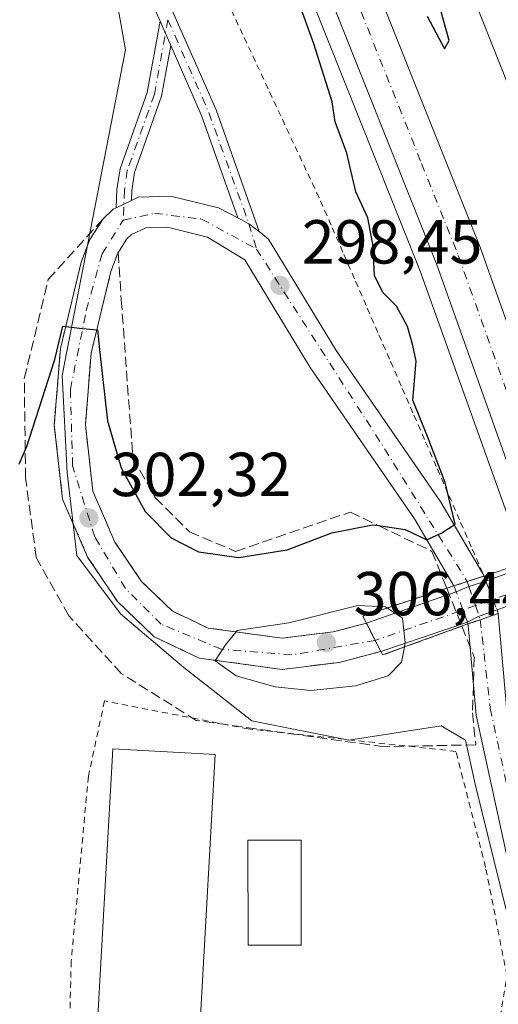
# Model space of a CAD drawing. Units: metres. Extents: x 604800 to 608271, y 4678324 to 4680689.
# Drawn here: x 607832 to 607909, y 4678782 to 4678941 of the extents above; entities that cross this region are included whole.
import ezdxf

# ---------------------------------------------------------------- set-up
doc = ezdxf.new("R2010")
doc.units = ezdxf.units.M
doc.header["$MEASUREMENT"] = 0
for name, pattern in [('DGN Style 2', [1.6480167562047852, 0.988810053722871, -0.6592067024819142]), ('DGN Style 3', [2.307223458686699, 1.648016756204785, -0.6592067024819142]), ('DGN Style 4', [2.6384748266838614, 1.318413404963828, -0.6592067024819142, 0.001648016756204785, -0.6592067024819142])]:
    doc.linetypes.add(name, pattern=pattern)
for name, color, linetype, lineweight in [('Alambrada', 7, 'DGN Style 2', 0), ('Arcén (en calzada doble)', 91, 'Continuous', 13), ('Camino Cxs', 7, 'Continuous', 0), ('Camino eje', 30, 'DGN Style 4', 13), ('Carretera de calzada doble Cxs', 1, 'Continuous', 13), ('Carretera de calzada doble eje', 1, 'DGN Style 4', 0), ('Cultivos herbáceos CxS', 92, 'Continuous', 0), ('Curva de nivel maestra', 30, 'Continuous', 30), ('Curva de nivel normal', 30, 'Continuous', 0), ('Edificación industrial Cxs', 135, 'Continuous', 13), ('Estanque Cxs', 5, 'Continuous', 0), ('Matorral CxS', 135, 'Continuous', 0), ('Núcleo urbano CxS', 7, 'Continuous', 0), ('Pista no pavimentada Cxs', 111, 'Continuous', 0), ('Pista no pavimentada eje', 91, 'DGN Style 4', 0), ('Pista pavimentada Cxs', 135, 'Continuous', 0), ('Pista pavimentada eje', 135, 'DGN Style 4', 0), ('Pista pavimentada eje oculto', 253, 'DGN Style 4', 0), ('Pista pavimentada oculto Cxs', 7, 'DGN Style 4', 0), ('Puente Cxs', 1, 'Continuous', 13), ('Punto de cota en terreno', 7, 'Continuous', 0), ('Rótulo de punto de cota en terreno', 7, 'Continuous', 0), ('Talud superficial', 30, 'DGN Style 3', 0)]:
    doc.layers.add(name, color=color, linetype=linetype, lineweight=lineweight)
doc.styles.add('Style-Arial', font='txt')

# ---------------------------------------------------------------- blocks, each defined once
blk = doc.blocks.new('*U5')
at = {"layer": 'Cultivos herbáceos CxS', "color": 92, "linetype": 'Continuous', "lineweight": 0}
blk.add_polyline3d([(607649.9102999996, 4679355.162500001, 293.1426999999967), (607711.7547000004, 4679239.7763, 292.9824999999983), (607780.1897, 4679109.670299999, 293.0372000000062), (607812.9999000002, 4679034.6383, 293.7271999999939), (607845.4744999995, 4678957.2621, 295.247000000003), (607849.2540999996, 4678935.658100001, 296.1536000000052), (607839.0571, 4678883.081499999, 299.7773000000016), (607839.8415999999, 4678867.387499999, 301.3410000000004), (607841.4096999997, 4678854.046900001, 302.2400000000052), (607848.4686000004, 4678844.630700001, 303.1070999999938), (607858.6646999996, 4678835.998500001, 304.0213999999978), (607869.6453, 4678827.3663, 302.8522999999986), (607885.3321000002, 4678824.227299999, 302.200800000006), (607900.2355000004, 4678826.580900001, 302.0146999999997), (607904.1574999997, 4678824.2271, 301.3120999999956), (607905.7255999995, 4678817.1643, 301.2151000000013), (607913.7720999997, 4678784.421499999, 301.357799999998), (607948.4249999998, 4678664.649900001, 301.6236999999965), (607991.2084999997, 4678484.259099999, 294.6836999999941), (608026.7922, 4678372.362500001, 292.2347000000009), (606519.5898000002, 4678349.5174, 296.9640999999974)], dxfattribs=at)
blk = doc.blocks.new('*U6')
at = {"layer": 'Núcleo urbano CxS', "color": 7, "linetype": 'Continuous', "lineweight": 0}
blk.add_polyline3d([(607948.4249999998, 4678664.649900001, 301.6236999999965), (607913.7720999997, 4678784.421499999, 301.357799999998), (607905.7255999995, 4678817.1643, 301.2151000000013), (607904.1574999997, 4678824.2271, 301.3120999999956), (607900.2355000004, 4678826.580900001, 302.0146999999997), (607885.3321000002, 4678824.227299999, 302.200800000006), (607869.6453, 4678827.3663, 302.8522999999986), (607858.6646999996, 4678835.998500001, 304.0213999999978), (607848.4686000004, 4678844.630700001, 303.1070999999938), (607841.4096999997, 4678854.046900001, 302.2400000000052), (607839.8415999999, 4678867.387499999, 301.3410000000004), (607839.0571, 4678883.081499999, 299.7773000000016), (607849.2540999996, 4678935.658100001, 296.1536000000052), (607845.4744999995, 4678957.2621, 295.247000000003), (607812.9999000002, 4679034.6383, 293.7271999999939), (607780.1897, 4679109.670299999, 293.0372000000062), (607711.7547000004, 4679239.7763, 292.9824999999983), (607649.9102999996, 4679355.162500001, 293.1426999999967)], dxfattribs=at)
blk = doc.blocks.new('*U8')
at = {"layer": 'Talud superficial', "color": 30, "linetype": 'DGN Style 3', "lineweight": 0}
for points in [[(607863.7907999996, 4678837.138, 304.9774999999936), (607874.5300000003, 4678835.6601, 306.0795000000071), (607883.75, 4678836.8101, 306.8497000000062), (607890.4700999996, 4678838.5701, 306.8037999999942), (607890.7600999996, 4678838.0001, 306.857999999993), (607903.5546000004, 4678842.6601, 303.1013999999996), (607905.5544999996, 4678837.660300001, 301.3393999999971), (607905.2736999998, 4678828.674000001, 301.1193000000058), (607905.7973999997, 4678823.501, 301.1021999999939), (607890.9671999998, 4678823.192100001, 302.2737999999954), (607860.7033000002, 4678827.422499999, 303.6732999999949), (607848.5991000002, 4678835.009199999, 302.8717999999935), (607840.1323999995, 4678844.3225, 304.0635000000038), (607834.8651999999, 4678853.748199999, 303.6667000000016), (607833.1474000001, 4678866.547599999, 307.6521000000066), (607833.0882000001, 4678871.0459, 307.0832999999984), (607832.9357000003, 4678882.634299999, 304.3785999999964), (607836.8152000001, 4678898.599400001, 302.9934999999969), (607845.6600000003, 4678908.4101, 299.0285000000004), (607843.5199999996, 4678905.0801, 300.4213000000018), (607842.1399999997, 4678901.380100001, 302.0907000000007), (607839.6255999999, 4678891.0164, 307.4162000000069), (607838.7699999996, 4678887.4901, 308.3635999999969), (607837.7800000003, 4678875.0801, 306.4081000000006), (607839.1200000001, 4678863.130100001, 305.9036999999953), (607843.1600000003, 4678853.8101, 305.5108999999939), (607847.9900000002, 4678846.640100001, 305.0996000000014), (607853.9000000004, 4678840.950099999, 304.1831999999995), (607861.1600000003, 4678837.5001, 304.7725999999966)], [(607859.6058, 4678857.869200001, 299.8641999999964), (607867.0410000002, 4678854.723200001, 300.2097000000067), (607885.5664999997, 4678861.060900001, 299.8846000000049), (607890.1074000001, 4678858.874500001, 300.3644000000059), (607898.7292999999, 4678854.723200001, 300.9024000000064), (607901.1162999999, 4678848.755799999, 303.6276999999973), (607887.5601000005, 4678844.280099999, 305.9933000000019), (607888.1501000002, 4678843.130100001, 306.3539000000019), (607882.7999999998, 4678841.7301, 306.7390000000014), (607874.5599999996, 4678840.700099999, 305.8117999999959), (607867.1179000001, 4678841.7214, 304.8718999999983), (607862.6100000005, 4678842.340100001, 304.9268000000012), (607856.7800000003, 4678845.110099999, 304.8766999999934), (607851.8399999999, 4678849.870100001, 303.4035000000004), (607847.5700000003, 4678856.220100001, 302.7759999999981), (607844.0099999999, 4678864.4301, 302.5184000000008), (607842.7999999998, 4678875.1601, 302.3632000000071), (607843.7199999997, 4678886.700099999, 305.2774000000064), (607844.6414000001, 4678890.491900001, 304.4844000000012), (607846.9299999997, 4678899.9101, 299.5455999999977), (607848.0099999999, 4678902.8301, 298.880799999999), (607848.0867, 4678902.949200001, 298.8654999999999), (607848.5895999996, 4678895.349199999, 300.0570000000007), (607850.4655999999, 4678869.836100001, 300.9508999999962), (607854.1024000002, 4678863.3726, 299.9784999999974)]]:
    blk.add_polyline3d(points, close=True, dxfattribs=at)
blk = doc.blocks.new('5PATER')
at = {"layer": 'Matorral CxS', "linetype": 'Continuous', "lineweight": 0}
h = blk.add_hatch(color=51, dxfattribs=at)
edge = h.paths.add_edge_path()
edge.add_ellipse((0, 0), major_axis=(-0.1095731443231308, -0.1110710700762829), ratio=0.9994222409660322, start_angle=0, end_angle=360)

msp = doc.modelspace()

# ---------------------------------------------------------------- linework, layer by layer
at = {"layer": 'Alambrada', "color": 7, "linetype": 'DGN Style 2', "lineweight": 0}
for points in [[(607866.3620999996, 4678942.060900001, 306.8926000000066), (607868.4175000006, 4678937.665100001, 306.7299999999959), (607870.4729000004, 4678933.269300001, 306.7698999999994), (607872.5283000004, 4678928.873299999, 306.7280000000028), (607874.5839000001, 4678924.477499999, 305.8234999999986), (607876.6392999999, 4678920.081700001, 306.0026000000071), (607878.6946999999, 4678915.685900001, 306.6398999999947), (607880.7500999998, 4678911.290100001, 306.6346000000049), (607882.6343, 4678906.965100001, 305.8423999999941), (607884.5186999999, 4678902.640100001, 307.161300000007), (607886.4029000001, 4678898.315099999, 309.2972000000009), (607888.2871000003, 4678893.9901, 308.9342999999935), (607890.1715000002, 4678889.665100001, 308.3111999999965), (607892.0557000004, 4678885.340100001, 308.0335999999952), (607893.9401000004, 4678881.015100001, 306.411300000007), (607895.8243000006, 4678876.690099999, 304.0285000000004), (607897.7087000003, 4678872.3651, 300.7747999999993), (607899.5928999997, 4678868.040100001, 302.5241999999998), (607901.4770999998, 4678863.715100001, 306.4187999999995), (607903.3614999996, 4678859.390100001, 304.4661999999953), (607905.2456999999, 4678855.065099999, 301.8582000000025), (607907.1347000003, 4678850.740700001, 303.3589000000065)], [(607893.6501000002, 4678723.590100001, 302.8558000000049), (607901.2200999996, 4678725.850099999, 302.9759999999951), (607910.8201000001, 4678786.280099999, 301.6000000000058), (607907.3901000004, 4678803.710100001, 301.5449999999983), (607902.6001000004, 4678822.440099999, 301.468200000003), (607869.0701000001, 4678826.0601, 303.2946999999986), (607845.8901000004, 4678830.5801, 302.3349000000017), (607843.2801000001, 4678818.420100001, 302.4946999999956), (607840.5100999996, 4678788.5801, 302.6085000000021), (607839.2100999998, 4678737.710100001, 303.0332000000053), (607893.6501000002, 4678723.590100001, 302.8558000000049)]]:
    msp.add_polyline3d(points, dxfattribs=at)
at = {"layer": 'Arcén (en calzada doble)', "color": 91, "linetype": 'Continuous', "lineweight": 13}
msp.add_polyline3d([(607686.3901000004, 4679325.3201, 292.0994000000064), (607774.1901000004, 4679166.2301, 297.6524999999965), (607827.4600999998, 4679061.300100001, 298.3732000000018), (607873.2001, 4678959.140100001, 302.026199999993), (607896.7500999998, 4678900.130100001, 303.8190999999933), (607913.6801000005, 4678852.9301, 304.6638999999996)], dxfattribs=at)
at = {"layer": 'Camino Cxs', "color": 7, "linetype": 'Continuous', "lineweight": 0, "extrusion": (0.01755563077434175, -0.03992144131549583, 0.9990485865819582), "elevation": -175820.0040813904, "flags": 128}
msp.add_lwpolyline([(2439937.746001242, 4034570.734551041), (2439937.746001242, 4034566.442058655)], dxfattribs=at)
at = {"layer": 'Camino Cxs', "color": 7, "linetype": 'Continuous', "lineweight": 0, "extrusion": (0.09196568335754293, 0.04373555990880654, 0.994801243406965), "elevation": 260832.8453300514, "flags": 128}
msp.add_lwpolyline([(3964376.648291319, -2545069.245282716), (3964376.648291318, -2545066.521283993)], dxfattribs=at)
at = {"layer": 'Camino Cxs', "color": 7, "linetype": 'Continuous', "lineweight": 0}
msp.add_polyline3d([(607856.5816000003, 4678936.3685, 298.8582000000025), (607855.0932999998, 4678928.174100001, 296.6499999999942), (607850.7339000005, 4678915.888499999, 297.8254000000015), (607850.2845000001, 4678912.893300001, 298.1263000000035), (607850.2247000001, 4678911.3543, 298.2265999999945), (607847.7774999999, 4678910.190500001, 298.5040000000009), (607847.8914999999, 4678913.1187, 298.2969000000012), (607848.3947000002, 4678916.473300001, 297.9321000000054), (607852.7664999999, 4678928.7939, 296.5464000000065), (607854.8552999999, 4678940.2941, 299.0454000000027)], close=True, dxfattribs=at)
for points in [[(607847.7774999999, 4678910.190500001, 298.5040000000009), (607847.8914999999, 4678913.1187, 298.2969000000012), (607848.3947000002, 4678916.473300001, 297.9321000000054), (607852.7664999999, 4678928.7939, 296.5464000000065), (607854.8552999999, 4678940.2941, 299.0454000000027)], [(607856.5816000003, 4678936.3685, 298.8582000000025), (607855.0932999998, 4678928.174100001, 296.6499999999942), (607850.7339000005, 4678915.888499999, 297.8254000000015), (607850.2845000001, 4678912.893300001, 298.1263000000035), (607850.2247000001, 4678911.3543, 298.2265999999945)]]:
    msp.add_polyline3d(points, dxfattribs=at)
at = {"layer": 'Camino eje', "color": 30, "linetype": 'DGN Style 4', "lineweight": 13}
msp.add_polyline3d([(607856.1185, 4678940.5341, 300.5022000000026), (607853.9299, 4678928.484099999, 296.6162999999942), (607849.5642999997, 4678916.1809, 297.8800000000047), (607849.0881000003, 4678913.005899999, 298.2121000000043), (607848.9001000002, 4678908.1801, 298.5175000000018)], dxfattribs=at)
at = {"layer": 'Carretera de calzada doble Cxs', "color": 1, "linetype": 'Continuous', "lineweight": 13}
for points in [[(607695.5601000005, 4679330.2501, 291.7410999999993), (607783.3901000004, 4679171.090100001, 296.1601999999984), (607836.8601000002, 4679065.770099999, 298.8705999999947), (607882.7901, 4678963.190099999, 301.0512000000017), (607906.4901000002, 4678903.8101, 301.8895000000048), (607923.3901000004, 4678856.340100001, 304.8962999999931), (607919.8501000004, 4678855.100099999, 304.934500000003), (607916.3101000005, 4678853.860099999, 304.9787999999971), (607899.4700999996, 4678901.1501, 302.1913999999961), (607875.8800999997, 4678960.270099999, 301.0154000000039), (607830.0900999998, 4679062.540100001, 298.4208999999973), (607776.7600999996, 4679167.5801, 296.0348999999987), (607688.9600999998, 4679326.690099999, 291.9847000000009)], [(607695.5601000005, 4679330.2501, 291.7410999999993), (607783.3901000004, 4679171.090100001, 296.1601999999984), (607836.8601000002, 4679065.770099999, 298.8705999999947), (607882.7901, 4678963.190099999, 301.0512000000017), (607906.4901000002, 4678903.8101, 301.8895000000048), (607923.3901000004, 4678856.340100001, 304.8962999999931)], [(607916.3101000005, 4678853.860099999, 304.9787999999971), (607899.4700999996, 4678901.1501, 302.1913999999961), (607875.8800999997, 4678960.270099999, 301.0154000000039), (607830.0900999998, 4679062.540100001, 298.4208999999973), (607776.7600999996, 4679167.5801, 296.0348999999987), (607688.9600999998, 4679326.690099999, 291.9847000000009)], [(607723.5301000001, 4679323.9101, 292.0880000000034), (607800.6401000004, 4679184.7301, 296.8165000000009), (607848.3300999999, 4679091.9801, 298.3674000000028), (607875.9901000002, 4679032.970100001, 299.8052000000025), (607901.0000999998, 4678975.600099999, 300.9024000000064), (607927.7901, 4678907.0601, 301.8616999999941), (607943.2600999996, 4678863.170100001, 306.4900999999954), (607939.9700999996, 4678862.050100001, 305.0243999999948), (607936.6700999998, 4678860.9301, 304.8295999999973), (607921.0301000001, 4678904.8101, 301.497199999998), (607894.0701000001, 4678972.7401, 300.5868000000046), (607869.1501000002, 4679029.880100001, 299.4851000000053), (607841.6001000004, 4679088.670100001, 298.0552000000025), (607794.0301000001, 4679181.200099999, 295.7571999999927), (607716.9501, 4679320.3101, 292.1263000000035)], [(607936.6700999998, 4678860.9301, 304.8295999999973), (607921.0301000001, 4678904.8101, 301.497199999998), (607894.0701000001, 4678972.7401, 300.5868000000046), (607869.1501000002, 4679029.880100001, 299.4851000000053), (607841.6001000004, 4679088.670100001, 298.0552000000025), (607794.0301000001, 4679181.200099999, 295.7571999999927), (607716.9501, 4679320.3101, 292.1263000000035)]]:
    msp.add_polyline3d(points, dxfattribs=at)
at = {"layer": 'Carretera de calzada doble eje', "color": 1, "linetype": 'DGN Style 4', "lineweight": 0}
msp.add_polyline3d([(607716.5201000003, 4679284.5101, 293.0322000000015), (607760.4200999998, 4679204.950099999, 296.1765000000014), (607780.0701000001, 4679169.3301, 295.8916999999929), (607784.7701000003, 4679160.100099999, 296.1003000000055), (607825.5000999998, 4679079.860099999, 298.1779999999999), (607833.4700999996, 4679064.1501, 298.5151000000042), (607839.2200999996, 4679051.3301, 298.9176000000007), (607844.9600999998, 4679038.5101, 299.2191000000021), (607867.8501000004, 4678987.370100001, 300.5739000000031), (607879.3300999999, 4678961.7301, 300.7559000000037), (607885.2600999996, 4678946.890100001, 300.9634999999981), (607897.0601000005, 4678917.3201, 301.2932000000001), (607902.9801000003, 4678902.4801, 301.5218000000023), (607911.4301000005, 4678878.7401, 301.7290000000066), (607919.8501000004, 4678855.100099999, 304.934500000003)], dxfattribs=at)
at = {"layer": 'Cultivos herbáceos CxS', "color": 92, "linetype": 'Continuous', "lineweight": 0}
msp.add_polyline3d([(607649.9102999996, 4679355.162500001, 293.1426999999967), (607711.7547000004, 4679239.7763, 292.9824999999983), (607780.1897, 4679109.670299999, 293.0372000000062), (607812.9999000002, 4679034.6383, 293.7271999999939), (607845.4744999995, 4678957.2621, 295.247000000003), (607849.2540999996, 4678935.658100001, 296.1536000000052), (607839.0571, 4678883.081499999, 299.7773000000016), (607839.8415999999, 4678867.387499999, 301.3410000000004), (607841.4096999997, 4678854.046900001, 302.2400000000052), (607848.4686000004, 4678844.630700001, 303.1070999999938), (607858.6646999996, 4678835.998500001, 304.0213999999978), (607869.6453, 4678827.3663, 302.8522999999986), (607885.3321000002, 4678824.227299999, 302.200800000006), (607900.2355000004, 4678826.580900001, 302.0146999999997), (607904.1574999997, 4678824.2271, 301.3120999999956), (607905.7255999995, 4678817.1643, 301.2151000000013), (607913.7720999997, 4678784.421499999, 301.357799999998), (607948.4249999998, 4678664.649900001, 301.6236999999965), (607991.2084999997, 4678484.259099999, 294.6836999999941), (608026.7922, 4678372.362600001, 292.2347000000009)], dxfattribs=at)
at = {"layer": 'Curva de nivel maestra', "color": 30, "linetype": 'Continuous', "lineweight": 30, "elevation": 300, "flags": 128}
for points in [[(607832.1299999999, 4678868.8101), (607833.0882000001, 4678871.0459), (607833.2699999996, 4678871.470100001), (607837.8899999997, 4678885.700099999), (607839.1399999997, 4678891.0701), (607839.6255999999, 4678891.0164), (607841.8499999996, 4678890.770099999), (607844.6414000001, 4678890.491900001), (607844.7599999999, 4678890.4801), (607845.1500000004, 4678886.790100001), (607846.3899999997, 4678875.780099999), (607848.5499999998, 4678868.190099999), (607852.4699999997, 4678861.1801), (607856.6600000003, 4678856.890100001), (607861.0800000001, 4678854.640100001), (607867.5800000001, 4678853.710100001), (607875.3799999999, 4678854.960100001), (607882.5800000001, 4678857.700099999), (607889.1399999997, 4678859.0101), (607890.1074000001, 4678858.874500001), (607894.4199999999, 4678858.270099999), (607897.9299999997, 4678856.5701), (607900.3499999996, 4678857.7301), (607902.4800000006, 4678859.090100001), (607900.8700000001, 4678865.840100001), (607898.0099999999, 4678873.280099999), (607895.6399999997, 4678879.1501), (607896.1600000003, 4678885.440099999), (607895.6699999999, 4678887.970100001), (607894.7800000003, 4678891.0001), (607893.0199999996, 4678894.290100001), (607890.7999999998, 4678896.4801), (607889.4400000004, 4678899.2301), (607889.2100000001, 4678904.280099999), (607888.4000000004, 4678908.5801), (607886.4199999999, 4678912.7301), (607885.0199999996, 4678918.9901), (607883.0999999996, 4678924.0701), (607882.6399999997, 4678927.270099999), (607879.6600000003, 4678936.630100001), (607869.9800000006, 4678963.4001)], [(607897.9500000002, 4678941.090100001), (607900.7400000002, 4678935.850099999), (607901.4900000002, 4678937.1601), (607898.7699999996, 4678947.0601)]]:
    msp.add_lwpolyline(points, dxfattribs=at)
at = {"layer": 'Curva de nivel normal', "color": 30, "linetype": 'Continuous', "lineweight": 0, "elevation": 305, "flags": 128}
for points in [[(607891.5058000004, 4678845.582900001), (607891.25, 4678845.7501), (607886.79, 4678845.960100001), (607875.6200000001, 4678843.1601), (607867.3200000003, 4678841.970100001), (607867.1179000001, 4678841.7214), (607865.4100000003, 4678839.620100001), (607863.7907999996, 4678837.138), (607863.7400000002, 4678837.0601), (607867.1299999999, 4678834.630100001), (607873.4500000002, 4678832.850099999), (607879.2000000002, 4678832.270099999), (607886.3899999997, 4678833.0001), (607891.6399999997, 4678834.640100001), (607893.7999999998, 4678836.8201), (607894.29, 4678839.280099999)], [(607894.29, 4678839.280099999), (607894.2912, 4678839.2863), (607894.4299999997, 4678840.020099999), (607893.9800000006, 4678843.960100001), (607891.5099999999, 4678845.5801), (607891.5058000004, 4678845.582900001)]]:
    msp.add_lwpolyline(points, dxfattribs=at)
at = {"layer": 'Edificación industrial Cxs', "color": 135, "linetype": 'Continuous', "lineweight": 13}
msp.add_polyline3d([(607863.7301000003, 4678821.9301, 303.9982000000018), (607859.3601000002, 4678744.1601, 304.8006000000024), (607842.8501000004, 4678745.0801, 303.7621999999974), (607847.2100999998, 4678822.850099999, 303.6999999999971), (607863.7301000003, 4678821.9301, 303.9982000000018)], dxfattribs=at)
msp.add_3dface([(607863.7301000003, 4678821.9301, 304.8006000000024), (607859.3601000002, 4678744.1601, 304.8006000000024), (607842.8501000004, 4678745.0801, 304.8006000000024), (607847.2100999998, 4678822.850099999, 304.8006000000024)], dxfattribs=at)
at = {"layer": 'Estanque Cxs', "color": 5, "linetype": 'Continuous', "lineweight": 0}
msp.add_polyline3d([(607877.6401000004, 4678791.170100001, 300.2869999999967), (607869.0500999996, 4678791.170100001, 301.4768999999943), (607869.0401, 4678808.110099999, 301.7024999999995), (607877.6300999997, 4678808.120100001, 301.0130999999965), (607877.6401000004, 4678791.170100001, 300.2869999999967)], dxfattribs=at)
msp.add_3dface([(607877.6401000004, 4678791.170100001, 300.2869999999967), (607869.0500999996, 4678791.170100001, 301.4768999999943), (607869.0401, 4678808.110099999, 301.7024999999995), (607877.6300999997, 4678808.120100001, 301.0130999999965)], dxfattribs=at)
at = {"layer": 'Núcleo urbano CxS', "color": 7, "linetype": 'Continuous', "lineweight": 0}
msp.add_polyline3d([(607649.9102999996, 4679355.162500001, 293.1426999999967), (607711.7547000004, 4679239.7763, 292.9824999999983), (607780.1897, 4679109.670299999, 293.0372000000062), (607812.9999000002, 4679034.6383, 293.7271999999939), (607845.4744999995, 4678957.2621, 295.247000000003), (607849.2540999996, 4678935.658100001, 296.1536000000052), (607839.0571, 4678883.081499999, 299.7773000000016), (607839.8415999999, 4678867.387499999, 301.3410000000004), (607841.4096999997, 4678854.046900001, 302.2400000000052), (607848.4686000004, 4678844.630700001, 303.1070999999938), (607858.6646999996, 4678835.998500001, 304.0213999999978), (607869.6453, 4678827.3663, 302.8522999999986), (607885.3321000002, 4678824.227299999, 302.200800000006), (607900.2355000004, 4678826.580900001, 302.0146999999997), (607904.1574999997, 4678824.2271, 301.3120999999956), (607905.7255999995, 4678817.1643, 301.2151000000013), (607913.7720999997, 4678784.421499999, 301.357799999998), (607948.4249999998, 4678664.649900001, 301.6236999999965), (607991.2084999997, 4678484.259099999, 294.6836999999941), (608026.7922, 4678372.362600001, 292.2347000000009)], dxfattribs=at)
at = {"layer": 'Pista no pavimentada Cxs', "color": 111, "linetype": 'Continuous', "lineweight": 0, "extrusion": (-0.7283666761461981, -0.2645759227641788, 0.6320455412177375), "elevation": -1680487.156092503, "flags": 128}
msp.add_lwpolyline([(-4190256.172224782, 1371016.418440263), (-4190262.283032916, 1371015.780706266), (-4190327.987185954, 1371016.308624069)], dxfattribs=at)
at = {"layer": 'Pista no pavimentada Cxs', "color": 111, "linetype": 'Continuous', "lineweight": 0, "extrusion": (0.01755563077434175, -0.03992144131549583, 0.9990485865819582), "elevation": -175820.0040813904, "flags": 128}
msp.add_lwpolyline([(2439937.746001242, 4034570.734551041), (2439937.746001242, 4034566.442058655)], dxfattribs=at)
at = {"layer": 'Pista no pavimentada Cxs', "color": 111, "linetype": 'Continuous', "lineweight": 0, "extrusion": (0.6842463453479295, 0.2554674632363915, 0.6830397602669739), "elevation": 1611443.781193956, "flags": 128}
msp.add_lwpolyline([(4170747.790408579, -1506585.575542795), (4170765.298686847, -1506585.984233494), (4170777.621264558, -1506584.955318719)], dxfattribs=at)
at = {"layer": 'Pista no pavimentada Cxs', "color": 111, "linetype": 'Continuous', "lineweight": 0, "extrusion": (-0.6635147844307896, -0.2338996117031047, 0.7106610320588148), "elevation": -1497511.847960755, "flags": 128}
msp.add_lwpolyline([(-4210657.0133753, 1513108.575868824), (-4210658.73365677, 1513106.968271926), (-4210660.238876311, 1513105.054364566)], dxfattribs=at)
at = {"layer": 'Pista no pavimentada Cxs', "color": 111, "linetype": 'Continuous', "lineweight": 0}
for points in [[(607684.2701000003, 4679296.300100001, 295.7991000000038), (607721.7801000001, 4679237.390100001, 305.3505000000005), (607773.5401, 4679140.9101, 293.6747000000032), (607785.4101, 4679121.720100001, 293.8533000000025), (607790.0000999998, 4679104.4001, 293.4496999999974), (607801.5401, 4679077.1501, 294.9799999999959), (607817.6501000002, 4679044.4001, 294.4326000000001), (607829.4200999998, 4679017.5701, 302.4164000000019), (607854.7200999996, 4678946.8301, 301.6885000000038), (607863.8800999997, 4678925.9901, 300.6120999999985), (607870.8450999996, 4678906.360099999, 300.882700000002)], [(607801.5401, 4679077.1501, 294.9799999999959), (607817.6501000002, 4679044.4001, 294.4326000000001), (607829.4200999998, 4679017.5701, 302.4164000000019), (607854.7200999996, 4678946.8301, 301.6885000000038), (607863.8800999997, 4678925.9901, 300.6120999999985), (607870.8450999996, 4678906.360099999, 300.882700000002), (607869.1957, 4678907.602700001, 299.7516999999934), (607867.4124999996, 4678908.5701, 298.4051999999938), (607861.5500999996, 4678925.0701, 298.1067000000039), (607856.5816000003, 4678936.3685, 298.8582000000025), (607854.8552999999, 4678940.2941, 299.0454000000027), (607852.3901000004, 4678945.9001, 298.5512000000017), (607830.2710999995, 4679007.770099999, 298.9603999999963), (607827.2006999999, 4679016.358700001, 300.4795000000013), (607826.9423000002, 4679016.8621, 300.3617999999988), (607815.3800999997, 4679043.340100001, 294.1459000000032), (607799.2701000003, 4679076.110099999, 295.6941999999981)]]:
    msp.add_polyline3d(points, dxfattribs=at)
at = {"layer": 'Pista no pavimentada eje', "color": 91, "linetype": 'DGN Style 4', "lineweight": 0}
msp.add_polyline3d([(607856.1185, 4678940.5341, 300.5022000000026), (607862.7150999998, 4678925.530099999, 298.8512000000046), (607869.1957, 4678907.602700001, 299.7516999999934), (607870.4200999998, 4678903.520099999, 299.8702999999951)], dxfattribs=at)
at = {"layer": 'Pista pavimentada Cxs', "color": 135, "linetype": 'Continuous', "lineweight": 0, "extrusion": (0.09196568335754293, 0.04373555990880654, 0.994801243406965), "elevation": 260832.8453300514, "flags": 128}
msp.add_lwpolyline([(3964376.648291319, -2545069.245282716), (3964376.648291318, -2545066.521283993)], dxfattribs=at)
at = {"layer": 'Pista pavimentada Cxs', "color": 135, "linetype": 'Continuous', "lineweight": 0, "extrusion": (-0.6635147844307896, -0.2338996117031047, 0.7106610320588148), "elevation": -1497511.847960755, "flags": 128}
msp.add_lwpolyline([(-4210657.0133753, 1513108.575868824), (-4210658.73365677, 1513106.968271926), (-4210660.238876311, 1513105.054364566)], dxfattribs=at)
at = {"layer": 'Pista pavimentada Cxs', "color": 135, "linetype": 'Continuous', "lineweight": 0, "extrusion": (-0.1490719598378112, -0.05468138887985894, 0.9873132717128257), "elevation": -346167.8451177791, "flags": 128}
msp.add_lwpolyline([(-4183306.863863433, 2154367.593163731), (-4183306.863863434, 2154377.389462677)], dxfattribs=at)
at = {"layer": 'Pista pavimentada Cxs', "color": 135, "linetype": 'Continuous', "lineweight": 0, "extrusion": (-0.3129840555330864, 0.9496284145056687, 0.0157116308991718), "elevation": 4252909.136283536, "flags": 128}
msp.add_lwpolyline([(-2041938.506504599, -66524.93342080622), (-2041940.737403016, -66525.0529354719), (-2041940.76899431, -66525.05333560794), (-2041943.611932259, -66524.9915315884), (-2041943.616486767, -66524.99102791697)], dxfattribs=at)
at = {"layer": 'Pista pavimentada Cxs', "color": 135, "linetype": 'Continuous', "lineweight": 0, "extrusion": (-0.2626123690580088, 0.8122061554354959, 0.5209183282343128), "elevation": 3640705.04553098, "flags": 128}
msp.add_lwpolyline([(-2017868.459595911, -2221404.908536916), (-2017870.685005062, -2221405.239719952), (-2017873.565295731, -2221405.245928902)], dxfattribs=at)
at = {"layer": 'Pista pavimentada Cxs', "color": 135, "linetype": 'Continuous', "lineweight": 0, "extrusion": (0.1271667918226252, 0.04440082277233295, 0.9908870641978736), "elevation": 285351.2325509017, "flags": 128}
msp.add_lwpolyline([(4216945.226861918, -2096914.104272479), (4216945.226861917, -2096929.599244283)], dxfattribs=at)
at = {"layer": 'Pista pavimentada Cxs', "color": 135, "linetype": 'Continuous', "lineweight": 0, "extrusion": (-0.1212829548614319, -0.04373117291269947, 0.9916541884022673), "elevation": -278039.06719719, "flags": 128}
msp.add_lwpolyline([(-4195264.452765985, 2140943.341331628), (-4195264.452765984, 2140933.707139419)], dxfattribs=at)
at = {"layer": 'Pista pavimentada Cxs', "color": 135, "linetype": 'Continuous', "lineweight": 0, "extrusion": (-0.2644412027549989, 0.2869175313920394, 0.9207329582812749), "elevation": 1181966.282749329, "flags": 128}
msp.add_lwpolyline([(-3617948.453773523, -2788288.253064417), (-3617945.635340333, -2788289.583430639), (-3617943.615027219, -2788290.160067895)], dxfattribs=at)
at = {"layer": 'Pista pavimentada Cxs', "color": 135, "linetype": 'Continuous', "lineweight": 0, "extrusion": (0.3213673671537303, -0.9468197338419512, 0.01598145600802834), "elevation": -4234655.37738276, "flags": 128}
msp.add_lwpolyline([(2079474.226683027, 67988.15390001862), (2079471.140207858, 67987.62653266768), (2079471.076961521, 67987.62403345792), (2079469.081504945, 67987.65193591197)], dxfattribs=at)
at = {"layer": 'Pista pavimentada Cxs', "color": 135, "linetype": 'Continuous', "lineweight": 0, "extrusion": (-0.8913297214605231, -0.4533537209180941, 0.001315815650159528), "elevation": -2662999.315025427, "flags": 128}
msp.add_lwpolyline([(-3894806.960838694, 3810.373373660634), (-3894803.852583205, 3810.67997392605), (-3894801.844590102, 3810.823274050099)], dxfattribs=at)
msp.add_lwpolyline([(-3894806.960838694, 3810.373373660634), (-3894803.852583205, 3810.67997392605), (-3894801.844590102, 3810.823274050099)], dxfattribs=at)
at = {"layer": 'Pista pavimentada Cxs', "color": 135, "linetype": 'Continuous', "lineweight": 0, "extrusion": (0.2278492404983596, 0.07643206721760852, 0.9706919504689238), "elevation": 496418.4979877316, "flags": 128}
msp.add_lwpolyline([(4242581.433809804, -2003794.840833733), (4242581.433809803, -2003779.612425063)], dxfattribs=at)
at = {"layer": 'Pista pavimentada Cxs', "color": 135, "linetype": 'Continuous', "lineweight": 0, "extrusion": (0.06220375651500847, 0.02125951150645173, 0.9978370236897048), "elevation": 137586.2201908646, "flags": 128}
msp.add_lwpolyline([(4230804.58522303, -2083862.457186145), (4230804.585223029, -2083862.406985647)], dxfattribs=at)
at = {"layer": 'Pista pavimentada Cxs', "color": 135, "linetype": 'Continuous', "lineweight": 0}
for points in [[(607867.4124999996, 4678908.5701, 298.4051999999938), (607869.1957, 4678907.602700001, 299.7516999999934), (607870.8450999996, 4678906.360099999, 300.882700000002), (607872.3601000002, 4678905.130100001, 301.5966999999946), (607883.2901, 4678887.130100001, 304.0722999999998), (607900.1401000004, 4678862.6601, 304.9551999999967), (607906.7065000003, 4678851.462300001, 302.7451000000001), (607907.1349, 4678850.740300001, 303.3592000000062), (607904.4301000005, 4678849.850099999, 303.2967999999965), (607902.2821000004, 4678849.140100001, 303.4167000000016), (607895.9200999998, 4678859.970100001, 300.477899999998), (607879.0900999998, 4678884.4101, 299.8895000000048), (607868.5401, 4678901.790100001, 298.7252000000008), (607862.5201000003, 4678905.4301, 298.118100000007), (607856.0301000001, 4678907.040100001, 298.126099999994), (607852.5301000001, 4678906.920100001, 298.2253999999957), (607850.2600999996, 4678905.840100001, 298.4907999999996), (607849.5100999996, 4678905.1601, 298.5988999999972), (607848.0100999996, 4678902.8301, 298.880799999999), (607846.9301000005, 4678899.9101, 299.545499999993), (607843.7200999996, 4678886.700099999, 305.2773000000016), (607842.8000999996, 4678875.1601, 302.3632000000071), (607844.0100999996, 4678864.4301, 302.5182999999961), (607847.5701000001, 4678856.220100001, 302.7759999999981), (607851.8400999998, 4678849.870100001, 303.4035000000004), (607856.7801000001, 4678845.110099999, 304.8766999999934), (607862.6101000002, 4678842.340100001, 304.9268000000012), (607874.5601000005, 4678840.700099999, 305.8117999999959), (607882.8000999996, 4678841.7301, 306.7390000000014), (607888.1501000002, 4678843.130100001, 306.3539000000019), (607890.4700999996, 4678838.5701, 306.8037999999942), (607883.7500999998, 4678836.8101, 306.8497000000062), (607874.5301000001, 4678835.6601, 306.0795000000071), (607861.1601, 4678837.5001, 304.7725999999966), (607853.9001000002, 4678840.950099999, 304.1831999999995), (607847.9901000002, 4678846.640100001, 305.0996000000014), (607843.1601, 4678853.8101, 305.5108999999939), (607839.1201, 4678863.130100001, 305.9036000000052), (607837.7801000001, 4678875.0801, 306.4079999999958), (607838.7701000003, 4678887.4901, 308.3635999999969), (607842.1401000004, 4678901.380100001, 302.0907000000007), (607843.5201000003, 4678905.0801, 300.4213000000018), (607845.6601, 4678908.4101, 299.0283999999957), (607847.2664999999, 4678909.9475, 298.5881999999983), (607847.7774999999, 4678910.190500001, 298.5040000000009), (607850.2247000001, 4678911.3543, 298.2265999999945), (607851.3300999999, 4678911.880100001, 298.1064999999944), (607856.5601000005, 4678912.0601, 297.8858000000037), (607864.2701000003, 4678910.1501, 298.159799999994)], [(607904.4846999999, 4678843.271299999, 303.1440000000002), (607890.4700999996, 4678838.5701, 306.8037999999942), (607888.1501000002, 4678843.130100001, 306.3539000000019), (607902.6457000002, 4678848.191299999, 304.2667999999976), (607904.7100999998, 4678849.040100001, 303.9841000000015), (607907.4496999999, 4678849.929300001, 303.9787999999971), (607916.5301000001, 4678853.2601, 305.5342999999993), (607920.0601000005, 4678854.520099999, 305.5126000000019), (607923.5900999998, 4678855.790100001, 305.4361999999965), (607936.8602999998, 4678860.397299999, 305.3583000000072), (607940.1574999997, 4678861.5163, 305.3396000000066), (607943.4439000003, 4678862.6349, 306.722299999994), (607966.2401000002, 4678871.030099999, 307.3120999999956), (607966.8701, 4678868.540100001, 307.6649999999936), (607967.4700999996, 4678866.1501, 307.776199999993), (607945.0500999996, 4678858.110099999, 306.0445999999938), (607941.7801000001, 4678856.940099999, 306.1129999999976), (607938.5201000003, 4678855.770099999, 306.7188000000024), (607925.2801000001, 4678851.030099999, 307.0883000000031), (607921.7500999998, 4678849.770099999, 306.1836999999941), (607918.2200999996, 4678848.5001, 305.1301999999997), (607909.2326999997, 4678845.259500001, 303.8880999999965), (607906.3300999999, 4678844.2501, 303.3690000000061)]]:
    msp.add_polyline3d(points, close=True, dxfattribs=at)
for points in [[(607850.2247000001, 4678911.3543, 298.2265999999945), (607851.3300999999, 4678911.880100001, 298.1064999999944), (607856.5601000005, 4678912.0601, 297.8858000000037), (607864.2701000003, 4678910.1501, 298.159799999994), (607867.4124999996, 4678908.5701, 298.4051999999938)], [(607890.4700999996, 4678838.5701, 306.8037999999942), (607883.7500999998, 4678836.8101, 306.8497000000062), (607874.5301000001, 4678835.6601, 306.0795000000071), (607861.1601, 4678837.5001, 304.7725999999966), (607853.9001000002, 4678840.950099999, 304.1831999999995), (607847.9901000002, 4678846.640100001, 305.0996000000014), (607843.1601, 4678853.8101, 305.5108999999939), (607839.1201, 4678863.130100001, 305.9036000000052), (607837.7801000001, 4678875.0801, 306.4079999999958), (607838.7701000003, 4678887.4901, 308.3635999999969), (607842.1401000004, 4678901.380100001, 302.0907000000007), (607843.5201000003, 4678905.0801, 300.4213000000018), (607845.6601, 4678908.4101, 299.0283999999957), (607847.2664999999, 4678909.9475, 298.5881999999983), (607847.7774999999, 4678910.190500001, 298.5040000000009)], [(607902.2818999998, 4678849.140100001, 303.4167000000016), (607895.9200999998, 4678859.970100001, 300.477899999998), (607879.0900999998, 4678884.4101, 299.8895000000048), (607868.5401, 4678901.790100001, 298.7252000000008), (607862.5201000003, 4678905.4301, 298.118100000007), (607856.0301000001, 4678907.040100001, 298.126099999994), (607852.5301000001, 4678906.920100001, 298.2253999999957), (607850.2600999996, 4678905.840100001, 298.4907999999996), (607849.5100999996, 4678905.1601, 298.5988999999972), (607848.0100999996, 4678902.8301, 298.880799999999), (607846.9301000005, 4678899.9101, 299.545499999993), (607843.7200999996, 4678886.700099999, 305.2773000000016), (607842.8000999996, 4678875.1601, 302.3632000000071), (607844.0100999996, 4678864.4301, 302.5182999999961), (607847.5701000001, 4678856.220100001, 302.7759999999981), (607851.8400999998, 4678849.870100001, 303.4035000000004), (607856.7801000001, 4678845.110099999, 304.8766999999934), (607862.6101000002, 4678842.340100001, 304.9268000000012), (607874.5601000005, 4678840.700099999, 305.8117999999959), (607882.8000999996, 4678841.7301, 306.7390000000014), (607888.1501000002, 4678843.130100001, 306.3539000000019)], [(607870.8450999996, 4678906.360099999, 300.882700000002), (607872.3601000002, 4678905.130100001, 301.5966999999946), (607883.2901, 4678887.130100001, 304.0722999999998), (607900.1401000004, 4678862.6601, 304.9551999999967), (607906.7065000003, 4678851.462300001, 302.7451000000001), (607907.1348000001, 4678850.740499999, 303.3591000000015)], [(607534.6201, 4678856.7301, 303.7027999999991), (607663.2801000001, 4678786.710100001, 304.1595999999991), (607681.7100999998, 4678780.590100001, 304.0872999999993), (607753.1201, 4678760.4001, 303.192200000005), (607778.7401000002, 4678752.1601, 303.3652000000002), (607901.8901000004, 4678719.0701, 302.626099999994), (607927.7401000002, 4678713.0101, 302.0455999999977), (607931.2200999996, 4678714.050100001, 301.6061999999947), (607933.2100999998, 4678716.550100001, 301.366399999999), (607932.7901, 4678722.440099999, 301.257700000002), (607923.6201, 4678754.120100001, 301.2084999999934), (607913.4200999998, 4678793.7501, 301.258799999996), (607905.8601000002, 4678828.290100001, 301.0293999999994), (607904.6414999999, 4678842.2137, 302.6725000000006), (607904.5231, 4678843.012599999, 303.0138000000007)], [(607923.6201, 4678754.120100001, 301.2084999999934), (607913.4200999998, 4678793.7501, 301.258799999996), (607905.8601000002, 4678828.290100001, 301.0293999999994), (607904.6414999999, 4678842.2137, 302.6725000000006), (607904.5231, 4678843.012499999, 303.0136999999959), (607904.5705000004, 4678843.0286, 303.0103999999992), (607906.5201000003, 4678843.690099999, 302.9851000000053), (607909.4401000004, 4678844.690099999, 303.5124000000069), (607910.8101000005, 4678829.040100001, 300.8986000000005), (607918.2801000001, 4678794.9101, 302.4585999999982), (607928.4401000004, 4678755.440099999, 301.4858999999997)]]:
    msp.add_polyline3d(points, dxfattribs=at)
at = {"layer": 'Pista pavimentada eje', "color": 135, "linetype": 'DGN Style 4', "lineweight": 0, "extrusion": (0.838848007923145, 0.537191270700727, 0.08808835499831882), "elevation": 3023403.433506354, "flags": 128}
msp.add_lwpolyline([(3612388.778420508, -267064.9354791878), (3612350.234390671, -267065.119896078), (3612325.240579945, -267061.4956072538)], dxfattribs=at)
at = {"layer": 'Pista pavimentada eje', "color": 135, "linetype": 'DGN Style 4', "lineweight": 0}
for points in [[(607848.9001000002, 4678908.1801, 298.5175000000018), (607853.9401000004, 4678909.280099999, 298.0859000000055), (607861.5500999996, 4678908.360099999, 297.9719000000041), (607870.4200999998, 4678903.520099999, 299.8702999999951)], [(607889.5601000005, 4678840.360099999, 306.6603999999934), (607876.1101000002, 4678838.0101, 306.2534000000014), (607864.7500999998, 4678838.9301, 305.0384999999951), (607855.0301000001, 4678842.960100001, 304.5792999999976), (607849.2600999996, 4678848.7401, 304.2639000000054), (607844.3101000005, 4678857.0801, 304.152900000001), (607840.7301000003, 4678868.540100001, 304.0880000000034), (607840.3701, 4678880.860099999, 304.7736000000005), (607842.9401000004, 4678893.600099999, 304.8816999999981), (607845.5100999996, 4678902.770099999, 300.0803000000014), (607848.9001000002, 4678908.1801, 298.5175000000018)], [(607966.8919000002, 4678868.4509, 307.6768000000012), (607944.4401000004, 4678859.8301, 306.5794000000024), (607941.2001, 4678858.5801, 306.4100999999937), (607933.0800999999, 4678855.470100001, 307.4409000000014), (607924.7401000002, 4678852.5701, 308.1714999999967), (607921.1904999996, 4678851.340299999, 307.0011999999988), (607908.5809000004, 4678846.9605, 305.0718000000052), (607905.7500999998, 4678845.970100001, 304.4348999999929), (607889.5601000005, 4678840.360099999, 306.6603999999934)], [(607906.5201000003, 4678843.690099999, 302.9851000000053), (607908.1300999997, 4678829.4001, 300.7832999999956), (607916.7600999996, 4678789.690099999, 300.9796999999962), (607928.5800999999, 4678746.460100001, 301.2057999999961), (607935.3201000001, 4678721.530099999, 301.1530000000057), (607935.7001, 4678716.0701, 301.2280000000028), (607934.6583000004, 4678714.7031, 301.3000999999931)]]:
    msp.add_polyline3d(points, dxfattribs=at)
at = {"layer": 'Pista pavimentada eje oculto', "color": 253, "linetype": 'DGN Style 4', "lineweight": 0}
msp.add_polyline3d([(607904.4301000005, 4678849.850099999, 303.2967999999965), (607904.7100999998, 4678849.040100001, 303.9841000000015), (607905.7500999998, 4678845.970100001, 304.4348999999929), (607906.5201000003, 4678843.690099999, 302.9851000000053)], dxfattribs=at)
at = {"layer": 'Pista pavimentada oculto Cxs', "color": 7, "linetype": 'DGN Style 4', "lineweight": 0, "extrusion": (-0.3129840555330864, 0.9496284145056687, 0.0157116308991718), "elevation": 4252909.136283536, "flags": 128}
msp.add_lwpolyline([(-2041938.506504599, -66524.93342080622), (-2041940.737403016, -66525.0529354719), (-2041940.76899431, -66525.05333560794), (-2041943.611932259, -66524.9915315884), (-2041943.616486767, -66524.99102791697)], dxfattribs=at)
at = {"layer": 'Pista pavimentada oculto Cxs', "color": 7, "linetype": 'DGN Style 4', "lineweight": 0, "extrusion": (-0.2099225409887086, 0.5407721977911725, 0.8145538391542629), "elevation": 2402826.089974206, "flags": 128}
msp.add_lwpolyline([(-2259890.914164265, -3373501.929132685), (-2259890.914164264, -3373500.860846424)], dxfattribs=at)
at = {"layer": 'Pista pavimentada oculto Cxs', "color": 7, "linetype": 'DGN Style 4', "lineweight": 0, "extrusion": (-0.2297227866727689, 0.5991230899315696, 0.7669934578561578), "elevation": 2663790.266541481, "flags": 128}
msp.add_lwpolyline([(-2242711.016245222, -3183651.179063091), (-2242711.016245222, -3183652.503918515)], dxfattribs=at)
at = {"layer": 'Pista pavimentada oculto Cxs', "color": 7, "linetype": 'DGN Style 4', "lineweight": 0, "extrusion": (0.9342299374543768, 0.3566662829245708, 0.001893829126810301), "elevation": 2236713.927040508, "flags": 128}
msp.add_lwpolyline([(4154309.03626743, -3931.982234579534), (4154305.859258994, -3930.88923261945), (4154304.037655522, -3932.072934742187)], dxfattribs=at)
at = {"layer": 'Pista pavimentada oculto Cxs', "color": 7, "linetype": 'DGN Style 4', "lineweight": 0, "extrusion": (0.3213673671537303, -0.9468197338419512, 0.01598145600802834), "elevation": -4234655.37738276, "flags": 128}
msp.add_lwpolyline([(2079474.226683027, 67988.15390001862), (2079471.140207858, 67987.62653266768), (2079471.076961521, 67987.62403345792), (2079469.081504945, 67987.65193591197)], dxfattribs=at)
at = {"layer": 'Pista pavimentada oculto Cxs', "color": 7, "linetype": 'DGN Style 4', "lineweight": 0, "extrusion": (0.180337187312116, -0.495101226616084, 0.849913686367977), "elevation": -2206615.107303801, "flags": 128}
msp.add_lwpolyline([(2172516.125104449, 3559799.171902158), (2172516.125104449, 3559798.458893315)], dxfattribs=at)
at = {"layer": 'Pista pavimentada oculto Cxs', "color": 7, "linetype": 'DGN Style 4', "lineweight": 0, "extrusion": (0.06543434737242916, -0.440829835032485, 0.8952024367310316), "elevation": -2022524.498961434, "flags": 128}
msp.add_lwpolyline([(1288291.150420074, 4063350.895557602), (1288291.150420074, 4063351.187708745)], dxfattribs=at)
at = {"layer": 'Pista pavimentada oculto Cxs', "color": 7, "linetype": 'DGN Style 4', "lineweight": 0, "extrusion": (0.06220375651500847, 0.02125951150645173, 0.9978370236897048), "elevation": 137586.2201908646, "flags": 128}
msp.add_lwpolyline([(4230804.58522303, -2083862.457186145), (4230804.585223029, -2083862.406985647)], dxfattribs=at)
at = {"layer": 'Pista pavimentada oculto Cxs', "color": 7, "linetype": 'DGN Style 4', "lineweight": 0}
msp.add_polyline3d([(607904.5705000004, 4678843.0286, 303.0103999999992), (607904.5231, 4678843.012499999, 303.0136999999959), (607904.4846999999, 4678843.271299999, 303.1440000000002), (607904.0981000002, 4678844.306100001, 303.6766999999964), (607903.7330999998, 4678845.2711, 304.1120999999985), (607902.6457000002, 4678848.191299999, 304.2667999999976), (607902.2821000004, 4678849.140100001, 303.4167000000016), (607904.4301000005, 4678849.850099999, 303.2967999999965), (607907.1349, 4678850.740300001, 303.3592000000062), (607907.4496999999, 4678849.929300001, 303.9787999999971), (607908.5809000004, 4678846.9605, 305.0718000000052), (607909.2326999997, 4678845.259500001, 303.8880999999965), (607909.4401000004, 4678844.690099999, 303.5124000000069), (607906.5201000003, 4678843.690099999, 302.9851000000053)], close=True, dxfattribs=at)
msp.add_polyline3d([(607904.4846999999, 4678843.271299999, 303.1440000000002), (607904.0981000002, 4678844.306100001, 303.6766999999964), (607903.7330999998, 4678845.2711, 304.1120999999985), (607902.6457000002, 4678848.191299999, 304.2667999999976)], dxfattribs=at)
at = {"layer": 'Puente Cxs', "color": 1, "linetype": 'Continuous', "lineweight": 13, "extrusion": (0.3213809193111986, -0.9468165006391956, 0.01590027735723658), "elevation": -4234632.036030409, "flags": 128}
msp.add_lwpolyline([(2079532.985754398, 67643.8876405595), (2079529.899279113, 67643.36027389117), (2079529.836064918, 67643.35787618272), (2079527.840579671, 67643.38598760769), (2079527.790421849, 67643.3889775198)], dxfattribs=at)
at = {"layer": 'Puente Cxs', "color": 1, "linetype": 'Continuous', "lineweight": 13}
for points in [[(607907.1348000001, 4678850.740700001, 303.3589000000065), (607912.6001000004, 4678852.550100001, 304.4361999999965), (607913.6801000005, 4678852.9301, 304.6638999999996), (607916.3101000005, 4678853.860099999, 304.9787999999971), (607919.8501000004, 4678855.100099999, 304.934500000003), (607923.3901000004, 4678856.340100001, 304.8962999999931), (607930.8701, 4678858.970100001, 305.8303000000014), (607936.6700999998, 4678860.9301, 304.8295999999973), (607939.9700999996, 4678862.050100001, 305.0243999999948), (607943.2600999996, 4678863.170100001, 306.4900999999954), (607945.8101000005, 4678864.020099999, 308.5121999999974), (607947.0401, 4678864.440099999, 309.7382000000071), (607952.7620000001, 4678866.686100001, 310.9783000000025)], [(607909.4401000004, 4678844.690099999, 303.5124000000069), (607906.5201000003, 4678843.690099999, 302.9851000000053), (607906.4601999996, 4678843.6699, 302.9826999999932), (607904.5702999998, 4678843.0294, 303.0108000000037), (607904.523, 4678843.012700001, 303.0138000000007), (607890.7600999996, 4678838.0001, 306.857999999993), (607890.4700999996, 4678838.5701, 306.8037999999942), (607889.5597000001, 4678840.3599, 306.6604999999981), (607888.1501000002, 4678843.130100001, 306.3539000000019), (607887.5601000005, 4678844.280099999, 305.9933000000019), (607902.2811000004, 4678849.1402, 303.4165999999968), (607904.4001000002, 4678849.8402, 303.2972000000009), (607904.4301000005, 4678849.850099999, 303.2967999999965), (607907.1300999997, 4678850.7401, 303.357999999993), (607907.1348000001, 4678850.740700001, 303.3589000000065), (607912.6001000004, 4678852.550100001, 304.4361999999965)], [(607904.523, 4678843.012700001, 303.0138000000007), (607890.7600999996, 4678838.0001, 306.857999999993), (607890.4700999996, 4678838.5701, 306.8037999999942), (607889.5597000001, 4678840.3599, 306.6604999999981), (607888.1501000002, 4678843.130100001, 306.3539000000019), (607887.5601000005, 4678844.280099999, 305.9933000000019), (607902.2811000004, 4678849.1402, 303.4165999999968), (607904.4001000002, 4678849.8402, 303.2972000000009), (607904.4301000005, 4678849.850099999, 303.2967999999965), (607907.1300999997, 4678850.7401, 303.357999999993), (607907.1348000001, 4678850.740700001, 303.3589000000065)]]:
    msp.add_polyline3d(points, dxfattribs=at)
at = {"layer": 'Talud superficial', "color": 30, "linetype": 'DGN Style 3', "lineweight": 0, "extrusion": (-0.02706904747601447, 0.06767150855584396, 0.9973403800100132), "elevation": 300469.6648530759, "flags": 128}
msp.add_lwpolyline([(-2302126.117873346, -4107444.808659429), (-2302126.117873347, -4107438.225651043)], dxfattribs=at)
at = {"layer": 'Talud superficial', "color": 30, "linetype": 'DGN Style 3', "lineweight": 0, "extrusion": (-0.8913786881159353, -0.4532576757223283, 0.001230354220075347), "elevation": -2662579.727967381, "flags": 128}
msp.add_lwpolyline([(-3895088.913089119, 3582.458316104419), (-3895090.921082191, 3582.129115855259), (-3895094.029382944, 3581.456415346106)], dxfattribs=at)
at = {"layer": 'Talud superficial', "color": 30, "linetype": 'DGN Style 3', "lineweight": 0}
for points in [[(607903.5546000004, 4678842.66, 301.4958000000042), (607905.5544999996, 4678837.660300001, 301.2666000000027), (607905.2736999998, 4678828.674000001, 301.2580000000016), (607905.7973999997, 4678823.501, 301.1184000000067), (607890.9671999998, 4678823.192100001, 301.9695000000065), (607860.7033000002, 4678827.422499999, 302.3111999999965), (607848.5991000002, 4678835.009199999, 302.2198000000063), (607840.1323999995, 4678844.3225, 301.498900000006), (607834.8651999999, 4678853.748199999, 301.0041000000056), (607833.1474000001, 4678866.547599999, 300.1276000000071), (607833.0882000001, 4678871.0459, 299.7850999999937), (607832.9357000003, 4678882.634299999, 298.8331000000035), (607836.8152000001, 4678898.599400001, 298.2039999999979), (607845.6600000003, 4678908.4101, 298.2210000000051)], [(607845.6600000003, 4678908.4101, 298.2210000000051), (607843.5199999996, 4678905.0801, 298.3626999999979), (607842.1399999997, 4678901.380100001, 298.6013999999996), (607839.6255999999, 4678891.0164, 299.2632000000012), (607838.7699999996, 4678887.4901, 299.3974000000017), (607837.7800000003, 4678875.0801, 300.4756000000052), (607839.1200000001, 4678863.130100001, 301.540599999993), (607843.1600000003, 4678853.8101, 302.5524000000005), (607847.9900000002, 4678846.640100001, 303.225099999996), (607853.9000000004, 4678840.950099999, 303.7902000000031), (607861.1600000003, 4678837.5001, 304.5748000000021), (607863.7907999996, 4678837.138, 304.7489999999962), (607874.5300000003, 4678835.6601, 305.5483999999997), (607883.75, 4678836.8101, 306.3448000000063), (607890.4700999996, 4678838.5701, 306.5393999999943)], [(607888.1500000004, 4678843.130100001, 305.5375000000058), (607882.7999999998, 4678841.7301, 305.2299999999959), (607874.5599999996, 4678840.700099999, 304.6628999999957), (607867.1179000001, 4678841.7214, 304.2121000000043), (607862.6100000005, 4678842.340100001, 303.9857999999949), (607856.7800000003, 4678845.110099999, 303.403999999995), (607851.8399999999, 4678849.870100001, 302.9524999999995), (607847.5700000003, 4678856.220100001, 302.4842000000062), (607844.0099999999, 4678864.4301, 301.7455000000046), (607842.7999999998, 4678875.1601, 301.0592999999935), (607843.7199999997, 4678886.700099999, 300.1111999999994), (607844.6414000001, 4678890.491900001, 299.7179000000033), (607846.9299999997, 4678899.9101, 298.8813999999985), (607848.0099999999, 4678902.8301, 298.6699999999983), (607848.0867, 4678902.949200001, 298.656799999997)], [(607848.0867, 4678902.949200001, 298.656799999997), (607848.5895999996, 4678895.349199999, 299.0617000000057), (607850.4655999999, 4678869.836100001, 299.9397000000026), (607854.1024000002, 4678863.3726, 299.8711000000039), (607859.6058, 4678857.869200001, 299.7488000000012), (607867.0410000002, 4678854.723200001, 299.7639999999956), (607885.5664999997, 4678861.060900001, 299.6631999999955), (607890.1074000001, 4678858.874500001, 299.9894000000059), (607898.7292999999, 4678854.723200001, 300.4507000000012), (607901.1162, 4678848.755899999, 301.0160000000033)]]:
    msp.add_polyline3d(points, dxfattribs=at)
msp.add_polyline3d([(607903.5546000004, 4678842.6601, 303.1013999999996), (607890.7600999996, 4678838.0001, 306.857999999993), (607890.4700999996, 4678838.5701, 306.8037999999942), (607889.5596000003, 4678840.359800001, 306.6604999999981), (607888.1501000002, 4678843.130100001, 306.3539000000019), (607887.5601000005, 4678844.280099999, 305.9933000000019), (607901.1162999999, 4678848.755799999, 303.6276999999973)], close=True, dxfattribs=at)

# ---------------------------------------------------------------- block references
at = {"layer": 'Cultivos herbáceos CxS', "color": 92, "linetype": 'Continuous', "lineweight": 0}
msp.add_blockref('*U5', (0, 0), dxfattribs=at)
at = {"layer": 'Núcleo urbano CxS', "color": 7, "linetype": 'Continuous', "lineweight": 0}
msp.add_blockref('*U6', (0, 0), dxfattribs=at)
at = {"layer": 'Punto de cota en terreno', "color": 7, "linetype": 'Continuous', "lineweight": 0, "xscale": 10, "yscale": 10, "zscale": 10}
for p in [(607874.1900000004, 4678897.65, 298.4499999999971), (607843.3700000001, 4678860.109999999, 302.320000000007), (607881.6900000004, 4678839.99, 306.4400000000023)]:
    msp.add_blockref('5PATER', p, dxfattribs=at)
at = {"layer": 'Talud superficial', "color": 30, "linetype": 'DGN Style 3', "lineweight": 0}
msp.add_blockref('*U8', (0, 0), dxfattribs=at)

# ---------------------------------------------------------------- texts
at = {"layer": 'Rótulo de punto de cota en terreno', "color": 7, "linetype": 'Continuous', "lineweight": 0, "style": 'Style-Arial'}
for s, p in [('298,45', (607877.7177999998, 4678901.177800001)), ('302,32', (607846.8978000004, 4678863.637800001)), ('306,44', (607886.0997000001, 4678844.399700001))]:
    msp.add_text(s, height=7.000000000000002, dxfattribs=at).set_placement(p)

doc.saveas('drawing.dxf')
